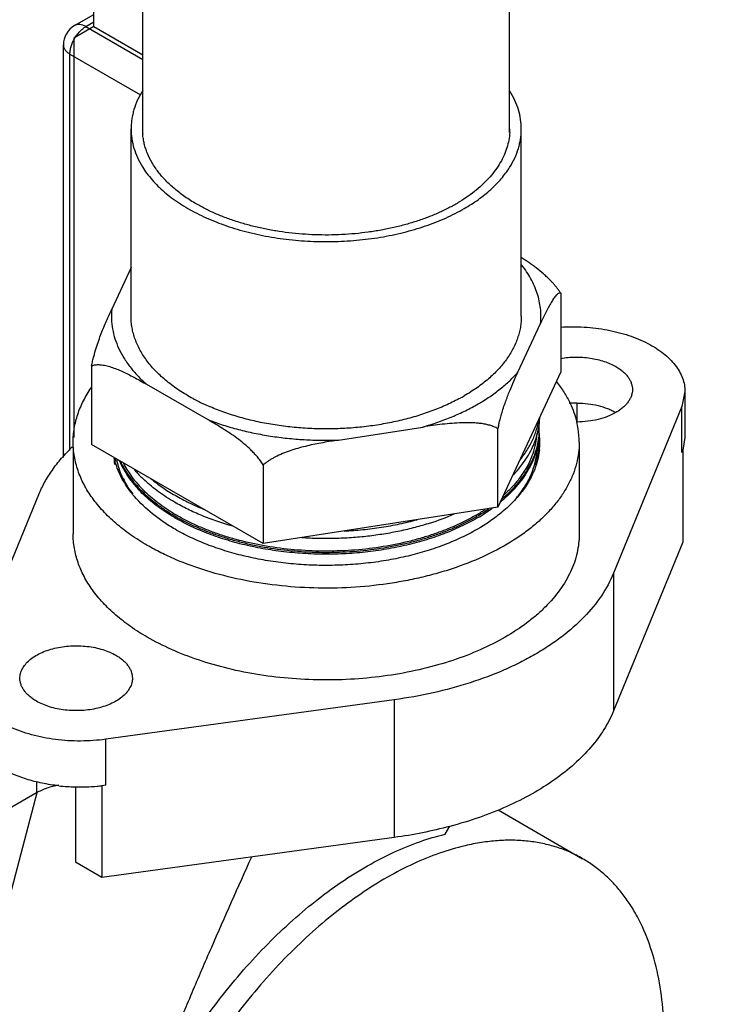
# Model space of a CAD drawing. Units: inches. Extents: x -91 to 127, y -37 to 100.
# Drawn here: x 92 to 95, y 62 to 66 of the extents above; entities that cross this region are included whole.
import ezdxf
from ezdxf import colors
from ezdxf.entities.mleader import LeaderData, LeaderLine
from ezdxf.math import Vec2, Vec3

# ---------------------------------------------------------------- set-up
doc = ezdxf.new("R2010")
doc.units = ezdxf.units.IN
doc.header["$LTSCALE"] = 1.87
doc.header["$MEASUREMENT"] = 0
doc.layers.get('0').update_dxf_attribs({"linetype": 'CONTINUOUS'})
doc.styles.get("Standard").update_dxf_attribs({"font": 'trium.ttf'})

msp = doc.modelspace()

# ---------------------------------------------------------------- linework, layer by layer
at = {"linetype": 'Continuous'}
for p, q in [((94.3136, 65.9415), (94.3136, 71.308)), ((92.6836, 65.9345), (92.6836, 70.3669)), ((92.4655, 66.4124), (92.4655, 66.6206)), ((92.3802, 66.4173), (92.4655, 66.4666)), ((92.4302, 66.4124), (92.4655, 66.4328)), ((92.4655, 66.4124), (92.3771, 66.3613)), ((92.4302, 66.4124), (92.6836, 66.266)), ((92.4655, 66.4124), (92.6836, 66.2865)), ((92.3302, 64.4967), (92.3302, 66.3307)), ((92.3771, 66.3613), (92.3771, 64.5855)), ((92.3594, 64.527), (92.3594, 66.2899)), ((92.3594, 66.2899), (92.6734, 66.1086)), ((92.6311, 65.1241), (92.6311, 65.9569)), ((94.3661, 65.1241), (94.3661, 65.9569)), ((92.6311, 65.3406), (92.5451, 65.1554)), ((94.5414, 65.2267), (94.5414, 64.8771)), ((94.3514, 64.876), (94.452, 65.0927)), ((92.4557, 64.904), (92.4557, 64.5545)), ((94.5414, 64.8771), (94.262, 64.275)), ((92.7, 64.8217), (92.9748, 64.663)), ((95.0939, 64.7889), (95.0804, 64.7223)), ((95.0939, 64.7889), (95.0939, 64.5847)), ((94.6137, 64.7382), (94.6137, 64.6542)), ((95.0804, 64.7223), (94.7761, 63.9816)), ((95.0804, 64.5181), (95.0804, 64.7223)), ((93.5529, 64.5736), (93.9283, 64.6317)), ((94.262, 64.275), (94.262, 64.6246)), ((95.0939, 64.5847), (95.0843, 64.5286)), ((92.3736, 64.5416), (92.3736, 64.1565)), ((93.2191, 64.1137), (92.4557, 64.5545)), ((94.6236, 64.5648), (94.6236, 64.1565)), ((95.0846, 64.5285), (95.0804, 64.5181)), ((95.0846, 64.5285), (95.0846, 64.1202)), ((93.2191, 64.4632), (93.2191, 64.1137)), ((92.6128, 64.4426), (92.6126, 64.4429)), ((92.6153, 64.4431), (92.6151, 64.4434)), ((92.6142, 64.3693), (92.614, 64.3696)), ((92.6166, 64.3698), (92.6165, 64.3701)), ((94.3807, 64.3669), (94.3805, 64.3666)), ((94.3814, 64.3668), (94.3812, 64.3665)), ((91.9168, 63.5907), (92.221, 64.3314)), ((94.262, 64.275), (93.2191, 64.1137)), ((94.2032, 64.266), (94.2015, 64.2648)), ((94.2052, 64.265), (94.2035, 64.2638)), ((95.0846, 64.1202), (94.7761, 63.3692)), ((94.7761, 63.9816), (94.7761, 63.3692)), ((93.8016, 63.4189), (92.5186, 63.2432)), ((93.8016, 63.4189), (93.8016, 62.8065)), ((92.5186, 63.0391), (92.5186, 63.2432)), ((92.2102, 63.056), (92.2102, 63.0044)), ((91.8054, 61.4733), (92.2142, 63.0061)), ((92.2102, 63.0044), (92.0299, 62.9003)), ((92.3835, 63.0319), (92.3835, 62.6962)), ((92.5186, 63.0391), (92.5008, 63.0367)), ((92.5008, 63.0367), (92.5009, 62.6284)), ((94.2627, 62.9293), (94.6387, 62.7122)), ((94.0277, 62.8209), (94.0476, 62.8568)), ((94.0277, 62.8209), (94.0477, 62.8566)), ((93.8016, 62.8065), (92.5009, 62.6284)), ((92.5009, 62.6284), (92.3835, 62.6962))]:
    msp.add_line(p, q, dxfattribs=at)
for centre, radius, start, end in [((92.4302, 66.3307), 0.1, 120.0001, 180.0002), ((92.9548, 65.9569), 0.2727, 176.7624, 179.9959), ((92.9546, 65.9569), 0.2726, 179.9994, 184.7168), ((94.0424, 65.9569), 0.2727, 356.7624, 359.9959), ((94.3042, 65.076), 0.281, 32.4144, 35.3638), ((93.3378, 65.5593), 0.91, 241.7219, 244.9158), ((93.6971, 65.4887), 0.8299, 298.66, 299.9974), ((94.6101, 64.3077), 0.4307, 89.5278, 94.2447), ((94.1296, 64.6841), 0.3189, 351.8965, 357.4211), ((94.1313, 64.684), 0.3173, 357.4238, 358.5594), ((94.9504, 64.4835), 0.7027, 167.2783, 168.4218), ((94.1217, 64.6852), 0.3269, 346.9288, 351.9017), ((94.1299, 64.6215), 0.3163, 357.8097, 3.2027), ((94.2324, 64.5626), 0.3913, 8.8916, 13.5752), ((94.245, 64.5646), 0.3786, 0.0285, 8.8869), ((94.1035, 64.6896), 0.3457, 339.7439, 345.5097), ((94.1188, 64.6219), 0.3182, 348.5636, 356.9205), ((94.112, 64.6873), 0.3369, 345.5228, 346.1534), ((94.1139, 64.6868), 0.3349, 346.1532, 346.9497), ((94.1253, 64.6219), 0.3209, 350.1233, 356.2541), ((94.1284, 64.613), 0.3175, 353.0303, 357.8077), ((94.1293, 64.6215), 0.3169, 356.2714, 357.8091), ((94.1271, 64.5643), 0.3215, 6.5093, 7.9512), ((94.1285, 64.5645), 0.3201, 6.1614, 6.5084), ((94.1298, 64.5646), 0.3188, 4.5792, 6.1621), ((94.1315, 64.5648), 0.317, 359.9964, 4.5793), ((94.0477, 64.7137), 0.4065, 327.9034, 333.8606), ((94.0781, 64.6989), 0.3727, 333.8363, 339.0378), ((94.1009, 64.6256), 0.3365, 340.5753, 348.5493), ((94.0905, 64.6941), 0.3594, 339.0531, 339.786), ((94.1111, 64.6161), 0.335, 345.4877, 346.6373), ((94.1239, 64.5505), 0.3131, 355.7197, 358.5413), ((94.1128, 64.6157), 0.3333, 346.6377, 346.92), ((94.1195, 64.6142), 0.3264, 346.9009, 351.5818), ((94.1238, 64.6136), 0.3221, 351.5877, 351.8991), ((94.125, 64.6134), 0.3208, 351.8986, 353.0367), ((94.1275, 64.5505), 0.316, 356.267, 357.8091), ((94.1281, 64.5505), 0.3154, 357.8097, 3.2262), ((94.1284, 64.565), 0.3202, 353.664, 355.185), ((94.1311, 64.5648), 0.3175, 355.1804, 359.9937), ((92.8706, 64.4778), 0.3141, 176.6772, 182.1949), ((92.881, 64.5521), 0.3275, 190.2425, 192.6245), ((92.8868, 64.5524), 0.3268, 190.8795, 193.0466), ((94.0094, 64.7372), 0.4515, 322.7488, 327.9551), ((94.0771, 64.6338), 0.3616, 334.8693, 340.6072), ((94.0767, 64.6278), 0.3714, 333.8721, 339.0896), ((94.1007, 64.6189), 0.3458, 339.0524, 345.4723), ((94.1173, 64.5511), 0.3198, 347.7763, 355.6958), ((94.1181, 64.5432), 0.3251, 347.8183, 351.1888), ((94.1259, 64.5421), 0.3173, 351.1736, 357.8054), ((94.1259, 64.4777), 0.3148, 1.7428, 2.8692), ((92.9001, 64.5558), 0.3406, 193.0901, 199.0965), ((92.9298, 64.632), 0.3816, 203.0673, 206.2322), ((92.9572, 64.6461), 0.4125, 206.2972, 211.9979), ((92.9595, 64.6528), 0.4055, 206.3841, 211.1817), ((93.9654, 64.7702), 0.5065, 317.5849, 322.7936), ((94.0463, 64.6425), 0.4051, 327.9272, 333.8965), ((94.099, 64.5552), 0.3385, 340.0661, 347.7626), ((92.9958, 64.6707), 0.4582, 212.0458, 217.1919), ((92.974, 64.6614), 0.4223, 211.2104, 211.5746), ((92.9779, 64.6639), 0.4269, 211.5755, 212.2335), ((93.0019, 64.6796), 0.4556, 212.2988, 217.3333), ((93.0455, 64.7134), 0.5108, 217.3877, 222.3448), ((93.0508, 64.7867), 0.5317, 220.1536, 222.3792), ((93.0896, 64.8231), 0.5848, 222.4506, 227.1796), ((93.931, 64.8006), 0.5524, 316.0179, 317.6593), ((94.0025, 64.6746), 0.4469, 322.9857, 327.6948), ((94.0081, 64.666), 0.45, 322.7532, 327.979), ((94.0186, 64.6643), 0.4277, 327.7141, 327.9724), ((94.0206, 64.663), 0.4254, 327.9724, 328.2655), ((94.0231, 64.6615), 0.4224, 328.2654, 328.6716), ((94.0454, 64.5775), 0.3967, 328.599, 334.5539), ((94.0751, 64.5636), 0.3638, 334.524, 340.0978), ((92.9591, 64.5816), 0.405, 206.2114, 211.183), ((92.9737, 64.5903), 0.422, 211.1646, 211.5333), ((92.9779, 64.5929), 0.4269, 211.5755, 212.2335), ((93.0007, 64.6078), 0.4542, 212.2921, 217.0725), ((93.0411, 64.7056), 0.5154, 217.2479, 222.4095), ((93.964, 64.699), 0.5051, 317.5744, 322.7984), ((94.0017, 64.6042), 0.4478, 322.7502, 327.6927), ((94.0186, 64.5933), 0.4277, 327.7141, 327.9724), ((94.0226, 64.5908), 0.423, 328.0185, 328.6715), ((93.9701, 64.6276), 0.4871, 320.3437, 322.8082), ((93.6, 65.3314), 1.183, 287.6909, 293.3212), ((93.745, 64.9621), 0.8354, 299.9614, 303.2906), ((93.7217, 65.0088), 0.894, 299.7549, 299.9997), ((93.7257, 64.9931), 0.8854, 299.9995, 300.3235), ((93.745, 64.969), 0.8478, 299.9792, 304.1735), ((93.7498, 64.9528), 0.8386, 300.2899, 303.3943), ((93.7843, 64.9007), 0.7761, 303.3868, 305.6758), ((92.4029, 63.8861), 0.8548, 263.7808, 268.6985), ((92.4032, 63.8943), 0.863, 268.6866, 275.0975), ((92.4057, 63.8651), 0.8336, 275.1058, 276.5332)]:
    msp.add_arc(centre, radius, start, end, dxfattribs=at)
for points, knots in [([(92.4302, 66.4124), (92.4258, 66.4149), (92.417, 66.419), (92.4056, 66.4218), (92.3969, 66.4221), (92.3909, 66.4214), (92.3853, 66.4199), (92.3818, 66.4183), (92.3802, 66.4173)], [0, 0, 0, 0, 0.289294, 0.548312, 0.667742, 0.781749, 0.891891, 1, 1, 1, 1]), ([(92.3594, 66.2899), (92.3594, 66.2955), (92.3605, 66.3071), (92.3645, 66.3246), (92.3711, 66.3424), (92.3798, 66.3598), (92.3905, 66.376), (92.4026, 66.3906), (92.4158, 66.4029), (92.4253, 66.4096), (92.4302, 66.4124)], [0, 0, 0, 0, 0.114123, 0.237346, 0.366972, 0.500002, 0.633031, 0.762657, 0.885879, 1, 1, 1, 1]), ([(92.3302, 66.3307), (92.3302, 66.3288), (92.3305, 66.325), (92.332, 66.3193), (92.3344, 66.3138), (92.339, 66.3065), (92.3471, 66.2979), (92.3551, 66.2924), (92.3594, 66.2899)], [0, 0, 0, 0, 0.108108, 0.218248, 0.332255, 0.451684, 0.710703, 1, 1, 1, 1]), ([(92.6829, 66.1275), (92.6746, 66.1141), (92.6597, 66.0869), (92.6459, 66.051), (92.6382, 66.0221), (92.6341, 66.0004), (92.6316, 65.9787), (92.6311, 65.9641), (92.6311, 65.9569)], [0, 0, 0, 0, 0.261591, 0.513412, 0.636614, 0.758492, 0.879473, 1, 1, 1, 1]), ([(94.3661, 65.9569), (94.3661, 65.9712), (94.3639, 66), (94.3543, 66.0428), (94.3384, 66.0849), (94.324, 66.1117), (94.3158, 66.1248)], [0, 0, 0, 0, 0.241666, 0.486806, 0.73865, 1, 1, 1, 1]), ([(92.6311, 65.9569), (92.6311, 65.9426), (92.6332, 65.9138), (92.6429, 65.871), (92.6588, 65.8289), (92.6732, 65.8021), (92.6813, 65.7889)], [0, 0, 0, 0, 0.241666, 0.486806, 0.73865, 1, 1, 1, 1]), ([(94.3146, 65.9415), (94.314, 65.9301), (94.3112, 65.9071), (94.3028, 65.873), (94.2901, 65.8394), (94.2732, 65.8065), (94.2522, 65.7744), (94.2272, 65.7433), (94.1985, 65.7133), (94.166, 65.6847), (94.1301, 65.6574), (94.0909, 65.6318), (94.0485, 65.6079), (94.0033, 65.5858), (93.9554, 65.5657), (93.9051, 65.5476), (93.8527, 65.5317), (93.7985, 65.518), (93.7426, 65.5066), (93.6855, 65.4976), (93.6274, 65.491), (93.5686, 65.4868), (93.5094, 65.4851), (93.4502, 65.4859), (93.3913, 65.4892), (93.3329, 65.4949), (93.2754, 65.503), (93.219, 65.5135), (93.1642, 65.5264), (93.111, 65.5415), (93.0599, 65.5588), (93.0111, 65.5782), (92.9649, 65.5996), (92.9354, 65.6153), (92.9212, 65.6236)], [0, 0, 0, 0, 0.0213, 0.042918, 0.065055, 0.087889, 0.111566, 0.136204, 0.161886, 0.188665, 0.216567, 0.245592, 0.275718, 0.306903, 0.339089, 0.372201, 0.406153, 0.440848, 0.47618, 0.512035, 0.548293, 0.584831, 0.621521, 0.658234, 0.694843, 0.731218, 0.767235, 0.802773, 0.837715, 0.871952, 0.905381, 0.937919, 0.969488, 1, 1, 1, 1]), ([(94.3142, 65.7863), (94.3226, 65.7996), (94.3375, 65.8268), (94.3513, 65.8627), (94.359, 65.8917), (94.3631, 65.9133), (94.3655, 65.9351), (94.3661, 65.9496), (94.3661, 65.9569)], [0, 0, 0, 0, 0.261591, 0.513412, 0.636614, 0.758492, 0.879473, 1, 1, 1, 1]), ([(92.9212, 65.6236), (92.9039, 65.6336), (92.8708, 65.6544), (92.8253, 65.689), (92.7854, 65.726), (92.7516, 65.7649), (92.7241, 65.8055), (92.7065, 65.8409), (92.6959, 65.8696), (92.6898, 65.891), (92.6854, 65.9127), (92.6836, 65.9272), (92.683, 65.9345)], [0, 0, 0, 0, 0.147466, 0.287827, 0.420981, 0.547246, 0.667209, 0.781758, 0.837414, 0.892204, 0.946329, 1, 1, 1, 1]), ([(92.6813, 65.7889), (92.6875, 65.7789), (92.7011, 65.7589), (92.7242, 65.7304), (92.7505, 65.7027), (92.7796, 65.676), (92.8116, 65.6505), (92.8463, 65.6262), (92.8836, 65.6032), (92.9234, 65.5815), (92.9653, 65.5614), (93.0248, 65.5364), (93.1039, 65.5094), (93.2038, 65.4845), (93.3083, 65.4669), (93.4158, 65.457), (93.5246, 65.455), (93.633, 65.4608), (93.7392, 65.4743), (93.8418, 65.4955), (93.9236, 65.5194), (93.9857, 65.5421), (94.0299, 65.5606), (94.072, 65.5806), (94.0989, 65.5952), (94.112, 65.6027)], [0, 0, 0, 0, 0.022827, 0.046462, 0.070962, 0.096368, 0.122703, 0.149971, 0.178165, 0.207262, 0.23723, 0.268024, 0.331857, 0.398263, 0.466631, 0.536284, 0.606499, 0.676537, 0.745664, 0.813177, 0.878423, 0.910024, 0.94086, 0.970873, 1, 1, 1, 1]), ([(94.112, 65.6027), (94.123, 65.6091), (94.1445, 65.6222), (94.1848, 65.6496), (94.2304, 65.6861), (94.2773, 65.7339), (94.3031, 65.7686), (94.3142, 65.7863)], [0, 0, 0, 0, 0.13863, 0.273417, 0.53095, 0.772755, 1, 1, 1, 1]), ([(94.4967, 65.2823), (94.4916, 65.2876), (94.4812, 65.2979), (94.46, 65.3171), (94.4382, 65.3348), (94.416, 65.3513), (94.394, 65.3668), (94.3773, 65.3778), (94.3661, 65.3849)], [0, 0, 0, 0, 0.132534, 0.262603, 0.515589, 0.639003, 0.760725, 1, 1, 1, 1]), ([(94.452, 65.0927), (94.4531, 65.1038), (94.4541, 65.1262), (94.4521, 65.1597), (94.4466, 65.1932), (94.4376, 65.2263), (94.4251, 65.2591), (94.4091, 65.2914), (94.3899, 65.323), (94.3751, 65.3432), (94.3672, 65.3532)], [0, 0, 0, 0, 0.119155, 0.238417, 0.358588, 0.480505, 0.604964, 0.732654, 0.864165, 1, 1, 1, 1]), ([(94.5334, 65.2387), (94.5306, 65.2426), (94.5248, 65.2503), (94.5157, 65.2614), (94.5064, 65.2721), (94.5, 65.279), (94.4967, 65.2823)], [0, 0, 0, 0, 0.25433, 0.505917, 0.75454, 1, 1, 1, 1]), ([(94.5414, 65.2267), (94.5407, 65.2271), (94.5392, 65.2276), (94.5367, 65.2278), (94.5342, 65.2272), (94.5316, 65.2261), (94.529, 65.2245), (94.5264, 65.2225), (94.5237, 65.22), (94.5199, 65.2162), (94.5152, 65.2105), (94.5096, 65.2028), (94.504, 65.1941), (94.4983, 65.1847), (94.4925, 65.1746), (94.4868, 65.1639), (94.481, 65.1528), (94.4732, 65.1373), (94.4635, 65.1173), (94.4558, 65.101), (94.452, 65.0927)], [0, 0, 0, 0, 0.014539, 0.028843, 0.04399, 0.06054, 0.07877, 0.098792, 0.120588, 0.144078, 0.195805, 0.253161, 0.315341, 0.381655, 0.451455, 0.524216, 0.599428, 0.6767, 0.836083, 1, 1, 1, 1]), ([(92.4557, 64.904), (92.4572, 64.911), (92.4602, 64.9248), (92.4668, 64.951), (92.4756, 64.9815), (92.4868, 65.0157), (92.5018, 65.0563), (92.521, 65.1027), (92.5372, 65.1383), (92.5451, 65.1554)], [0, 0, 0, 0, 0.080555, 0.158016, 0.303188, 0.436842, 0.560997, 0.788765, 1, 1, 1, 1]), ([(92.5451, 65.1554), (92.5437, 65.1408), (92.5428, 65.1114), (92.5477, 65.0673), (92.5586, 65.0235), (92.5755, 64.9805), (92.5983, 64.9384), (92.6218, 64.9047), (92.6433, 64.8785), (92.667, 64.8522), (92.6864, 64.8336), (92.7, 64.8217)], [0, 0, 0, 0, 0.114896, 0.230244, 0.347407, 0.467725, 0.592329, 0.722142, 0.78926, 0.85793, 1, 1, 1, 1]), ([(92.9067, 64.7579), (92.8856, 64.7693), (92.8454, 64.7931), (92.7903, 64.8334), (92.7499, 64.87), (92.7217, 64.9007), (92.697, 64.9313), (92.6759, 64.9635), (92.6592, 64.9968), (92.649, 65.0218), (92.641, 65.0471), (92.6353, 65.0727), (92.6318, 65.0983), (92.6311, 65.1155), (92.6311, 65.1241)], [0, 0, 0, 0, 0.149613, 0.291302, 0.425022, 0.489004, 0.551143, 0.670255, 0.727595, 0.783673, 0.838706, 0.892931, 0.946605, 1, 1, 1, 1]), ([(94.3661, 65.1241), (94.3661, 65.1159), (94.3654, 65.0994), (94.3622, 65.0748), (94.357, 65.0504), (94.3497, 65.0261), (94.3403, 65.0021), (94.3289, 64.9783), (94.3155, 64.955), (94.2947, 64.9239), (94.2703, 64.8943), (94.2426, 64.8662), (94.2118, 64.8381), (94.1688, 64.8048), (94.1316, 64.7812), (94.112, 64.7699)], [0, 0, 0, 0, 0.053904, 0.108066, 0.162739, 0.218162, 0.27456, 0.332136, 0.391071, 0.451521, 0.577389, 0.643052, 0.710604, 0.851478, 1, 1, 1, 1]), ([(94.541, 65.0759), (94.5758, 65.0781), (94.6282, 65.0781), (94.6972, 65.0719), (94.7477, 65.0641), (94.7966, 65.0533), (94.8432, 65.0397), (94.8871, 65.0233), (94.9279, 65.0044), (94.965, 64.9831), (95.0078, 64.9528), (95.0437, 64.9179), (95.0698, 64.8791), (95.0836, 64.8496), (95.092, 64.8195), (95.0939, 64.799), (95.0939, 64.7889)], [0, 0, 0, 0, 0.153237, 0.229283, 0.304222, 0.377554, 0.44879, 0.517482, 0.58328, 0.6459, 0.705175, 0.813484, 0.863121, 0.910257, 0.955592, 1, 1, 1, 1]), ([(94.5413, 64.937), (94.5521, 64.9388), (94.5739, 64.9415), (94.6069, 64.943), (94.64, 64.942), (94.6726, 64.9385), (94.7041, 64.9325), (94.7339, 64.9242), (94.7616, 64.9136), (94.7788, 64.905), (94.7869, 64.9003)], [0, 0, 0, 0, 0.129502, 0.260694, 0.39204, 0.521986, 0.649024, 0.771844, 0.889244, 1, 1, 1, 1]), ([(92.4557, 64.904), (92.4564, 64.9043), (92.459, 64.9053), (92.4617, 64.9062), (92.4638, 64.9067)], [0, 0, 0, 0, 0.248324, 1, 1, 1, 1]), ([(92.4638, 64.9067), (92.4666, 64.9074), (92.4725, 64.9085), (92.4816, 64.9091), (92.4909, 64.909), (92.4972, 64.9085), (92.5004, 64.9081)], [0, 0, 0, 0, 0.239442, 0.485835, 0.739294, 1, 1, 1, 1]), ([(92.5004, 64.9081), (92.5044, 64.9076), (92.5124, 64.9063), (92.5245, 64.9036), (92.5367, 64.9003), (92.5533, 64.8949), (92.5699, 64.8885), (92.5865, 64.8814), (92.6033, 64.8737), (92.6244, 64.8633), (92.6582, 64.8455), (92.6833, 64.8313), (92.7, 64.8217)], [0, 0, 0, 0, 0.054953, 0.111518, 0.169554, 0.228864, 0.350771, 0.413159, 0.476321, 0.604617, 0.735028, 1, 1, 1, 1]), ([(94.7869, 64.9003), (94.7926, 64.8971), (94.8033, 64.8903), (94.8179, 64.8789), (94.8306, 64.8668), (94.8412, 64.8539), (94.8496, 64.8405), (94.8556, 64.8267), (94.8593, 64.8126), (94.8601, 64.803), (94.8601, 64.7983)], [0, 0, 0, 0, 0.148403, 0.289401, 0.422751, 0.548682, 0.668016, 0.78193, 0.891981, 1, 1, 1, 1]), ([(93.9283, 64.6317), (93.9506, 64.6382), (93.9944, 64.6522), (94.0577, 64.6764), (94.1176, 64.7034), (94.1735, 64.7332), (94.2252, 64.7654), (94.2723, 64.7999), (94.3145, 64.8364), (94.3398, 64.8626), (94.3514, 64.876)], [0, 0, 0, 0, 0.141103, 0.278251, 0.410958, 0.53892, 0.661889, 0.779716, 0.8924, 1, 1, 1, 1]), ([(94.2784, 64.6897), (94.2838, 64.708), (94.295, 64.7424), (94.3137, 64.7908), (94.3324, 64.8346), (94.3452, 64.8625), (94.3514, 64.876)], [0, 0, 0, 0, 0.286147, 0.541566, 0.776786, 1, 1, 1, 1]), ([(92.3736, 64.5648), (92.3736, 64.5855), (92.3771, 64.6274), (92.3927, 64.6893), (92.4185, 64.7499), (92.4417, 64.7882), (92.4547, 64.8069)], [0, 0, 0, 0, 0.239819, 0.483919, 0.736227, 1, 1, 1, 1]), ([(94.5233, 64.8328), (94.5352, 64.8177), (94.5571, 64.7867), (94.5754, 64.7536), (94.5834, 64.7368)], [0, 0, 0, 0, 0.510154, 1, 1, 1, 1]), ([(94.8601, 64.7983), (94.8601, 64.7935), (94.8593, 64.784), (94.8557, 64.7698), (94.8496, 64.756), (94.8412, 64.7426), (94.8306, 64.7298), (94.818, 64.7176), (94.8033, 64.7063), (94.7926, 64.6995), (94.7869, 64.6962)], [0, 0, 0, 0, 0.108014, 0.218062, 0.331995, 0.451361, 0.577275, 0.710501, 0.851402, 1, 1, 1, 1]), ([(94.0951, 64.7604), (94.0758, 64.7499), (94.0356, 64.7299), (93.9722, 64.7037), (93.905, 64.6808), (93.8346, 64.6616), (93.7615, 64.6461), (93.6862, 64.6344), (93.6094, 64.6266), (93.5318, 64.6229), (93.4538, 64.6232), (93.3763, 64.6275), (93.2997, 64.6359), (93.2247, 64.6481), (93.1519, 64.6642), (93.0819, 64.684), (93.0153, 64.7073), (92.9726, 64.7255), (92.952, 64.7351)], [0, 0, 0, 0, 0.055898, 0.114035, 0.174186, 0.236117, 0.299544, 0.364152, 0.429612, 0.495578, 0.561695, 0.627608, 0.692963, 0.757416, 0.820639, 0.882324, 0.942192, 1, 1, 1, 1]), ([(94.5834, 64.7368), (94.5897, 64.7235), (94.601, 64.6965), (94.6094, 64.6684), (94.6128, 64.6544)], [0, 0, 0, 0, 0.505928, 1, 1, 1, 1]), ([(94.6137, 64.7385), (94.6297, 64.7383), (94.6612, 64.7363), (94.7069, 64.7282), (94.7427, 64.7171), (94.7689, 64.7059), (94.7811, 64.6995), (94.7869, 64.6962)], [0, 0, 0, 0, 0.266129, 0.525217, 0.771519, 0.888327, 1, 1, 1, 1]), ([(94.265, 64.6383), (94.266, 64.6428), (94.2681, 64.6516), (94.2724, 64.6688), (94.2759, 64.6814), (94.2784, 64.6897)], [0, 0, 0, 0, 0.260342, 0.513742, 1, 1, 1, 1]), ([(94.3582, 64.4823), (94.3699, 64.4967), (94.3912, 64.526), (94.4129, 64.5653), (94.4265, 64.5973), (94.4347, 64.6213), (94.441, 64.6455), (94.4441, 64.6617), (94.4452, 64.6699)], [0, 0, 0, 0, 0.265475, 0.518969, 0.641967, 0.762896, 0.882118, 1, 1, 1, 1]), ([(94.7869, 64.6962), (94.775, 64.6893), (94.7491, 64.6772), (94.7069, 64.6642), (94.6612, 64.6561), (94.6297, 64.6541), (94.6137, 64.6539)], [0, 0, 0, 0, 0.228429, 0.474663, 0.733835, 1, 1, 1, 1]), ([(93.2191, 64.4632), (93.2152, 64.4695), (93.2088, 64.4787), (93.1997, 64.4903), (93.1905, 64.5016), (93.1785, 64.5149), (93.1589, 64.5348), (93.1335, 64.5574), (93.1021, 64.582), (93.0704, 64.6043), (93.0283, 64.6317), (92.9962, 64.6507), (92.9748, 64.663)], [0, 0, 0, 0, 0.070075, 0.10479, 0.139181, 0.206937, 0.273373, 0.402519, 0.527345, 0.64873, 0.767514, 1, 1, 1, 1]), ([(92.9748, 64.663), (92.9963, 64.6549), (93.0405, 64.6396), (93.1085, 64.6202), (93.1791, 64.6039), (93.2517, 64.5909), (93.3258, 64.5812), (93.401, 64.575), (93.4769, 64.5723), (93.5275, 64.5728), (93.5529, 64.5736)], [0, 0, 0, 0, 0.117258, 0.237692, 0.360818, 0.486197, 0.61333, 0.741697, 0.87079, 1, 1, 1, 1]), ([(94.262, 64.6246), (94.2564, 64.6278), (94.2476, 64.6319), (94.2354, 64.6364), (94.2259, 64.6394), (94.2161, 64.6419), (94.2062, 64.6441), (94.1961, 64.6459), (94.1825, 64.6479), (94.1651, 64.6497), (94.1369, 64.6512), (94.1012, 64.651), (94.0582, 64.6483), (94.0149, 64.6439), (93.9716, 64.6382), (93.9427, 64.6339), (93.9283, 64.6317)], [0, 0, 0, 0, 0.056805, 0.085883, 0.115293, 0.145001, 0.174994, 0.205246, 0.235726, 0.297303, 0.359558, 0.485578, 0.613062, 0.741497, 0.870555, 1, 1, 1, 1]), ([(92.221, 64.3314), (92.2288, 64.3503), (92.2469, 64.3878), (92.2808, 64.4419), (92.3217, 64.4942), (92.3527, 64.527), (92.3692, 64.5431)], [0, 0, 0, 0, 0.235336, 0.47972, 0.7343, 1, 1, 1, 1]), ([(92.7031, 64.1055), (92.6777, 64.1201), (92.6294, 64.1507), (92.5634, 64.2018), (92.5063, 64.2565), (92.4587, 64.3142), (92.421, 64.3745), (92.3938, 64.4367), (92.3773, 64.5004), (92.3736, 64.5435), (92.3736, 64.5648)], [0, 0, 0, 0, 0.148526, 0.289501, 0.422742, 0.548645, 0.667996, 0.78194, 0.891988, 1, 1, 1, 1]), ([(94.6236, 64.5648), (94.6236, 64.5488), (94.6215, 64.5167), (94.6123, 64.4689), (94.597, 64.4216), (94.5757, 64.3752), (94.5486, 64.3299), (94.5157, 64.2859), (94.4774, 64.2434), (94.4339, 64.2027), (94.3852, 64.164), (94.3127, 64.1144), (94.2106, 64.0589), (94.0994, 64.0141), (94.004, 63.9838), (93.9287, 63.964), (93.8512, 63.9474), (93.7446, 63.9295), (93.6084, 63.916), (93.4436, 63.9137), (93.2799, 63.9253), (93.1208, 63.9505), (92.9699, 63.9888), (92.8517, 64.0316), (92.7641, 64.072), (92.7229, 64.094), (92.7031, 64.1055)], [0, 0, 0, 0, 0.021327, 0.042883, 0.064883, 0.087523, 0.110967, 0.135349, 0.160767, 0.187286, 0.214945, 0.243749, 0.304684, 0.369758, 0.403669, 0.438361, 0.473727, 0.509651, 0.58266, 0.656376, 0.729738, 0.801701, 0.871272, 0.937613, 0.969351, 1, 1, 1, 1]), ([(93.5529, 64.5736), (93.5298, 64.57), (93.4952, 64.5644), (93.4492, 64.5556), (93.4148, 64.548), (93.3804, 64.5394), (93.3464, 64.5292), (93.3128, 64.5173), (93.2909, 64.5078), (93.2802, 64.5026)], [0, 0, 0, 0, 0.247632, 0.371909, 0.4966, 0.621769, 0.747444, 0.87358, 1, 1, 1, 1]), ([(94.282, 64.3137), (94.2928, 64.3229), (94.3136, 64.3417), (94.351, 64.3807), (94.3828, 64.4223), (94.4079, 64.4662), (94.4229, 64.4992), (94.4342, 64.5327), (94.4395, 64.5555), (94.4414, 64.5668)], [0, 0, 0, 0, 0.139935, 0.274937, 0.530885, 0.652749, 0.771127, 0.886639, 1, 1, 1, 1]), ([(92.8268, 64.1769), (92.8089, 64.1873), (92.7744, 64.2088), (92.7119, 64.2549), (92.6578, 64.3062), (92.6145, 64.3623), (92.5887, 64.4049), (92.569, 64.4485), (92.56, 64.4786), (92.5566, 64.4936)], [0, 0, 0, 0, 0.145326, 0.284543, 0.543911, 0.664871, 0.780643, 0.892016, 1, 1, 1, 1]), ([(93.2802, 64.5026), (93.2758, 64.5004), (93.2671, 64.4959), (93.2544, 64.4886), (93.242, 64.4809), (93.234, 64.4752), (93.2302, 64.4723)], [0, 0, 0, 0, 0.250962, 0.501539, 0.751421, 1, 1, 1, 1]), ([(94.4313, 64.4633), (94.4344, 64.4742), (94.4394, 64.4963), (94.4421, 64.5187), (94.4428, 64.5299)], [0, 0, 0, 0, 0.50296, 1, 1, 1, 1]), ([(94.4466, 64.5297), (94.4461, 64.525), (94.4436, 64.5064), (94.4395, 64.4881), (94.4356, 64.4745)], [0, 0, 0, 0, 0.248166, 1, 1, 1, 1]), ([(92.5836, 64.4791), (92.5891, 64.4674), (92.6013, 64.4443), (92.6233, 64.4108), (92.649, 64.3783), (92.6783, 64.3468), (92.711, 64.3165), (92.7471, 64.2876), (92.7864, 64.26), (92.8287, 64.234), (92.8738, 64.2096), (92.9216, 64.187), (92.9718, 64.1662), (93.0243, 64.1474), (93.0788, 64.1306), (93.1544, 64.1108), (93.2524, 64.0916), (93.3733, 64.0776), (93.4962, 64.0728), (93.6192, 64.0773), (93.7401, 64.0909), (93.8383, 64.1098), (93.9141, 64.1294), (93.9687, 64.146), (94.0213, 64.1647), (94.0718, 64.1853), (94.1197, 64.2078), (94.1505, 64.2242), (94.1653, 64.2327)], [0, 0, 0, 0, 0.022186, 0.045114, 0.068876, 0.093537, 0.119144, 0.145723, 0.17328, 0.201808, 0.231281, 0.261663, 0.292905, 0.324949, 0.357726, 0.391162, 0.459661, 0.529749, 0.600652, 0.67157, 0.741704, 0.810279, 0.843763, 0.876593, 0.908694, 0.940003, 0.970462, 1, 1, 1, 1]), ([(93.2302, 64.4723), (93.2292, 64.4716), (93.2255, 64.4686), (93.2218, 64.4656), (93.2191, 64.4632)], [0, 0, 0, 0, 0.250939, 1, 1, 1, 1]), ([(94.4356, 64.4745), (94.4298, 64.4545), (94.4142, 64.4144), (94.3802, 64.3575), (94.3358, 64.3032), (94.3007, 64.2702), (94.2817, 64.2543)], [0, 0, 0, 0, 0.229815, 0.471255, 0.727346, 1, 1, 1, 1]), ([(94.4045, 64.4802), (94.403, 64.4769), (94.3967, 64.4639), (94.3896, 64.4512), (94.3839, 64.4419)], [0, 0, 0, 0, 0.246754, 1, 1, 1, 1]), ([(92.5957, 64.4027), (92.5941, 64.4061), (92.5876, 64.4197), (92.582, 64.4337), (92.5783, 64.4444)], [0, 0, 0, 0, 0.253176, 1, 1, 1, 1]), ([(94.3593, 64.4056), (94.3569, 64.4024), (94.3468, 64.3894), (94.3361, 64.3769), (94.3277, 64.3677)], [0, 0, 0, 0, 0.245944, 1, 1, 1, 1]), ([(92.7943, 64.2634), (92.7822, 64.2714), (92.7588, 64.2876), (92.7155, 64.3217), (92.6859, 64.3497), (92.6679, 64.3694)], [0, 0, 0, 0, 0.262728, 0.516972, 1, 1, 1, 1]), ([(92.8244, 64.2975), (92.812, 64.3047), (92.788, 64.3195), (92.7429, 64.3505), (92.7115, 64.3761), (92.6921, 64.3941)], [0, 0, 0, 0, 0.261585, 0.515521, 1, 1, 1, 1]), ([(92.7185, 64.4027), (92.735, 64.3891), (92.7701, 64.3626), (92.8273, 64.3267), (92.8897, 64.2939), (92.9336, 64.2746), (92.9563, 64.2654)], [0, 0, 0, 0, 0.233204, 0.477897, 0.733718, 1, 1, 1, 1]), ([(94.3277, 64.3677), (94.3248, 64.3646), (94.3128, 64.3518), (94.3002, 64.3396), (94.2905, 64.3308)], [0, 0, 0, 0, 0.245772, 1, 1, 1, 1]), ([(92.7858, 64.2527), (92.7622, 64.2683), (92.7181, 64.3008), (92.6783, 64.3385), (92.6605, 64.358)], [0, 0, 0, 0, 0.516599, 1, 1, 1, 1]), ([(94.3369, 64.3583), (94.3322, 64.3532), (94.3127, 64.3326), (94.2917, 64.3134), (94.2751, 64.2997)], [0, 0, 0, 0, 0.243337, 1, 1, 1, 1]), ([(93.0828, 64.1908), (93.0592, 64.1974), (93.013, 64.2118), (92.9463, 64.2369), (92.8834, 64.2652), (92.8435, 64.2864), (92.8244, 64.2975)], [0, 0, 0, 0, 0.262377, 0.51705, 0.763155, 1, 1, 1, 1]), ([(94.1684, 64.2262), (94.145, 64.2127), (94.0958, 64.1872), (94.0176, 64.1543), (93.9341, 64.1262), (93.846, 64.1031), (93.7543, 64.0854), (93.6599, 64.0731), (93.5639, 64.0664), (93.4672, 64.0654), (93.3708, 64.0701), (93.2758, 64.0804), (93.1831, 64.0963), (93.0936, 64.1175), (93.0083, 64.1439), (92.9408, 64.1702), (92.8897, 64.1937), (92.8419, 64.218), (92.8077, 64.2383), (92.7858, 64.2527)], [0, 0, 0, 0, 0.056209, 0.115048, 0.176221, 0.239417, 0.304251, 0.370307, 0.43714, 0.504289, 0.571286, 0.637667, 0.70298, 0.766797, 0.828724, 0.888413, 0.91733, 0.945585, 1, 1, 1, 1]), ([(93.2169, 64.1047), (93.177, 64.1119), (93.118, 64.1251), (93.0417, 64.1478), (92.9871, 64.1667), (92.9348, 64.1878), (92.8852, 64.2109), (92.8383, 64.2359), (92.8086, 64.2541), (92.7943, 64.2634)], [0, 0, 0, 0, 0.267979, 0.398249, 0.525569, 0.64964, 0.770205, 0.887045, 1, 1, 1, 1]), ([(94.1621, 64.2384), (94.1468, 64.2295), (94.1151, 64.2125), (94.0655, 64.1892), (94.0133, 64.168), (93.9587, 64.1488), (93.902, 64.1318), (93.8233, 64.1121), (93.7212, 64.0934), (93.5957, 64.0809), (93.4684, 64.0783), (93.3416, 64.0856), (93.258, 64.0972), (93.2169, 64.1047)], [0, 0, 0, 0, 0.054555, 0.110894, 0.168879, 0.228384, 0.289281, 0.351421, 0.478701, 0.608789, 0.740113, 0.871051, 1, 1, 1, 1]), ([(94.2817, 64.2543), (94.2727, 64.2467), (94.2341, 64.216), (94.1925, 64.1892), (94.1598, 64.171)], [0, 0, 0, 0, 0.240079, 1, 1, 1, 1]), ([(93.9595, 64.2044), (93.9377, 64.1974), (93.8933, 64.1845), (93.8252, 64.1683), (93.7551, 64.1553), (93.6835, 64.1454), (93.6108, 64.1388), (93.5374, 64.1354), (93.4638, 64.1353), (93.4147, 64.1374), (93.3903, 64.1391)], [0, 0, 0, 0, 0.118928, 0.240519, 0.364335, 0.489914, 0.616776, 0.744418, 0.87233, 1, 1, 1, 1]), ([(93.5782, 64.1693), (93.6061, 64.1706), (93.6617, 64.1747), (93.7441, 64.1852), (93.8246, 64.1999), (93.8772, 64.2125), (93.903, 64.2195)], [0, 0, 0, 0, 0.25516, 0.507748, 0.756444, 1, 1, 1, 1]), ([(92.7031, 63.6972), (92.6777, 63.7119), (92.6294, 63.7425), (92.5634, 63.7936), (92.5063, 63.8482), (92.4587, 63.906), (92.421, 63.9662), (92.3938, 64.0285), (92.38, 64.0818), (92.3745, 64.1245), (92.3736, 64.1459), (92.3736, 64.1565)], [0, 0, 0, 0, 0.148528, 0.289479, 0.422696, 0.548589, 0.667934, 0.781865, 0.891902, 0.94608, 1, 1, 1, 1]), ([(94.1598, 64.171), (94.1372, 64.1583), (94.0899, 64.1344), (94.015, 64.1034), (93.9353, 64.0767), (93.8514, 64.0546), (93.7643, 64.0373), (93.6746, 64.0249), (93.5833, 64.0176), (93.4912, 64.0154), (93.3992, 64.0184), (93.3081, 64.0265), (93.2188, 64.0397), (93.1322, 64.0578), (93.0489, 64.0806), (92.9699, 64.108), (92.8958, 64.1397), (92.8491, 64.1641), (92.8268, 64.1769)], [0, 0, 0, 0, 0.056163, 0.114772, 0.17558, 0.238293, 0.30257, 0.36804, 0.434306, 0.500958, 0.567576, 0.633743, 0.69905, 0.763102, 0.825527, 0.886008, 0.944265, 1, 1, 1, 1]), ([(94.6236, 64.1565), (94.6236, 64.1423), (94.6219, 64.1138), (94.6147, 64.0714), (94.6026, 64.0293), (94.5858, 63.9878), (94.5643, 63.947), (94.529, 63.893), (94.485, 63.8421), (94.4341, 63.7949), (94.3758, 63.7481), (94.2933, 63.6942), (94.1826, 63.6385), (94.1031, 63.608), (94.0617, 63.5942)], [0, 0, 0, 0, 0.050254, 0.100934, 0.152449, 0.205172, 0.259432, 0.315512, 0.433854, 0.496499, 0.561525, 0.6987, 0.845137, 1, 1, 1, 1]), ([(94.7761, 63.9816), (94.7618, 63.9466), (94.7237, 63.8771), (94.6452, 63.7822), (94.5634, 63.7107), (94.4886, 63.6576), (94.4266, 63.6194), (94.3603, 63.5838), (94.2651, 63.5392), (94.1369, 63.4913), (93.9732, 63.4472), (93.8596, 63.4269), (93.8016, 63.4189)], [0, 0, 0, 0, 0.096859, 0.201133, 0.313984, 0.373829, 0.435911, 0.500178, 0.56653, 0.704933, 0.849981, 1, 1, 1, 1]), ([(92.137, 63.5147), (92.137, 63.5219), (92.1389, 63.5364), (92.1473, 63.5575), (92.1609, 63.5775), (92.1793, 63.596), (92.2021, 63.6126), (92.2288, 63.6272), (92.2589, 63.6393), (92.2916, 63.6487), (92.3265, 63.6553), (92.3626, 63.6589), (92.3992, 63.6594), (92.4356, 63.6568), (92.4709, 63.6512), (92.5045, 63.6427), (92.5356, 63.6315), (92.5548, 63.622), (92.5638, 63.6168)], [0, 0, 0, 0, 0.042815, 0.087394, 0.135178, 0.187086, 0.243533, 0.304491, 0.369588, 0.438198, 0.509494, 0.582531, 0.656276, 0.729668, 0.801643, 0.87125, 0.937648, 1, 1, 1, 1]), ([(92.9302, 63.596), (92.8898, 63.6096), (92.8123, 63.6396), (92.738, 63.6771), (92.7031, 63.6972)], [0, 0, 0, 0, 0.513834, 1, 1, 1, 1]), ([(92.5638, 63.6168), (92.5694, 63.6136), (92.5801, 63.6067), (92.5948, 63.5954), (92.6075, 63.5832), (92.6181, 63.5704), (92.6265, 63.557), (92.6325, 63.5432), (92.6362, 63.529), (92.637, 63.5195), (92.637, 63.5147)], [0, 0, 0, 0, 0.148403, 0.289401, 0.422751, 0.548682, 0.668016, 0.78193, 0.891981, 1, 1, 1, 1]), ([(94.0617, 63.5942), (94.018, 63.5796), (93.9277, 63.5541), (93.7878, 63.5269), (93.6429, 63.5105), (93.4955, 63.5051), (93.3482, 63.5109), (93.2035, 63.5278), (93.0638, 63.5554), (92.9738, 63.5813), (92.9302, 63.596)], [0, 0, 0, 0, 0.120108, 0.244416, 0.371603, 0.500239, 0.628843, 0.755941, 0.880103, 1, 1, 1, 1]), ([(92.5186, 63.2432), (92.5003, 63.2407), (92.4631, 63.2369), (92.407, 63.2349), (92.3508, 63.2364), (92.2953, 63.2416), (92.2412, 63.2504), (92.1891, 63.2626), (92.1397, 63.2781), (92.0936, 63.2967), (92.0514, 63.3182), (92.0136, 63.3423), (91.9807, 63.3687), (91.9531, 63.3971), (91.9311, 63.4273), (91.9152, 63.4587), (91.9054, 63.4912), (91.9033, 63.5132), (91.9033, 63.5241)], [0, 0, 0, 0, 0.074664, 0.150138, 0.22563, 0.300483, 0.374115, 0.445956, 0.515455, 0.582132, 0.645614, 0.705628, 0.762063, 0.81496, 0.864588, 0.911433, 0.956245, 1, 1, 1, 1]), ([(92.2102, 63.4127), (92.2046, 63.4159), (92.1939, 63.4227), (92.1792, 63.4341), (92.1665, 63.4462), (92.1559, 63.4591), (92.1476, 63.4725), (92.1415, 63.4863), (92.1378, 63.5004), (92.137, 63.51), (92.137, 63.5147)], [0, 0, 0, 0, 0.148403, 0.289401, 0.422751, 0.548682, 0.668016, 0.78193, 0.891981, 1, 1, 1, 1]), ([(92.637, 63.5147), (92.637, 63.5076), (92.6351, 63.493), (92.6267, 63.472), (92.6132, 63.452), (92.5948, 63.4335), (92.572, 63.4169), (92.5452, 63.4023), (92.5152, 63.3902), (92.4824, 63.3808), (92.4475, 63.3742), (92.4114, 63.3706), (92.3748, 63.3701), (92.3384, 63.3726), (92.3031, 63.3782), (92.2695, 63.3868), (92.2385, 63.398), (92.2192, 63.4075), (92.2102, 63.4127)], [0, 0, 0, 0, 0.042815, 0.087394, 0.135178, 0.187086, 0.243533, 0.304491, 0.369588, 0.438198, 0.509494, 0.582531, 0.656276, 0.729668, 0.801643, 0.87125, 0.937648, 1, 1, 1, 1]), ([(94.7761, 63.3692), (94.7644, 63.3407), (94.7349, 63.284), (94.6759, 63.2048), (94.6019, 63.1302), (94.514, 63.061), (94.4133, 62.998), (94.301, 62.9421), (94.1785, 62.8937), (94.0926, 62.8675), (94.0484, 62.8557)], [0, 0, 0, 0, 0.100532, 0.207182, 0.320879, 0.442191, 0.571205, 0.707622, 0.850822, 1, 1, 1, 1]), ([(92.3103, 63.0364), (92.2853, 63.0391), (92.2365, 63.0466), (92.1664, 63.0645), (92.1017, 63.0883), (92.0527, 63.1132), (92.0178, 63.1357), (91.9872, 63.1588), (91.9606, 63.1842), (91.9391, 63.212), (91.926, 63.233), (91.9158, 63.2545), (91.9109, 63.2693), (91.9089, 63.2767)], [0, 0, 0, 0, 0.152461, 0.299708, 0.439688, 0.570807, 0.632733, 0.69213, 0.803273, 0.855328, 0.90526, 0.953354, 1, 1, 1, 1]), ([(92.3103, 63.0397), (92.2921, 63.0363), (92.2656, 63.0295), (92.2326, 63.0163), (92.2174, 63.0086), (92.2102, 63.0044)], [0, 0, 0, 0, 0.521256, 0.767034, 1, 1, 1, 1]), ([(94.0484, 62.8557), (94.0083, 62.8451), (93.9265, 62.8261), (93.8436, 62.8123), (93.8016, 62.8065)], [0, 0, 0, 0, 0.4947, 1, 1, 1, 1]), ([(92.5125, 61.0651), (92.526, 61.1156), (92.5565, 61.217), (92.6116, 61.3675), (92.676, 61.5169), (92.7493, 61.6639), (92.8308, 61.8072), (92.9197, 61.9456), (93.0154, 62.0778), (93.1168, 62.2027), (93.2233, 62.3191), (93.3338, 62.426), (93.4472, 62.5226), (93.5628, 62.6078), (93.6794, 62.681), (93.796, 62.7415), (93.9115, 62.7888), (93.9893, 62.8119), (94.0277, 62.8209)], [0, 0, 0, 0, 0.064991, 0.131403, 0.198853, 0.266958, 0.335313, 0.403516, 0.471162, 0.537862, 0.603241, 0.666951, 0.728672, 0.788134, 0.845117, 0.899459, 0.951091, 1, 1, 1, 1]), ([(94.6387, 62.7122), (94.6206, 62.7227), (94.5831, 62.7418), (94.5237, 62.7643), (94.4613, 62.7807), (94.3964, 62.791), (94.329, 62.7952), (94.2594, 62.7931), (94.188, 62.7849), (94.1402, 62.7755), (94.1161, 62.7698)], [0, 0, 0, 0, 0.11657, 0.234033, 0.353239, 0.47498, 0.599975, 0.728855, 0.862101, 1, 1, 1, 1]), ([(94.1161, 62.7698), (94.0777, 62.7609), (93.9999, 62.7378), (93.8844, 62.6905), (93.7678, 62.63), (93.6512, 62.5568), (93.5357, 62.4716), (93.4222, 62.3751), (93.3118, 62.2682), (93.2053, 62.1518), (93.1038, 62.0269), (93.0081, 61.8947), (92.9192, 61.7563), (92.8377, 61.6129), (92.7644, 61.4659), (92.6999, 61.3165), (92.6449, 61.166), (92.6144, 61.0646), (92.6009, 61.014)], [0, 0, 0, 0, 0.048902, 0.100528, 0.154858, 0.211827, 0.271281, 0.332998, 0.396704, 0.462084, 0.528788, 0.596441, 0.66465, 0.733014, 0.801123, 0.868577, 0.935009, 1, 1, 1, 1]), ([(93.1667, 62.7197), (93.1062, 62.5862), (93.0166, 62.3851), (92.9006, 62.115), (92.8153, 61.9106), (92.7462, 61.7389), (92.6926, 61.6003), (92.6533, 61.4955), (92.6151, 61.3898), (92.5784, 61.2831), (92.5495, 61.1931), (92.5277, 61.1203), (92.5175, 61.0836), (92.5125, 61.0651)], [0, 0, 0, 0, 0.246929, 0.37087, 0.495212, 0.620055, 0.68271, 0.745556, 0.808631, 0.871993, 0.93573, 0.967785, 1, 1, 1, 1]), ([(94.3825, 60.3165), (94.4237, 60.3678), (94.5031, 60.4739), (94.6116, 60.6412), (94.7091, 60.8157), (94.7943, 60.9951), (94.8661, 61.1771), (94.9236, 61.3594), (94.966, 61.5396), (94.9928, 61.7154), (95.0036, 61.8845), (94.9983, 62.0448), (94.9769, 62.1942), (94.9396, 62.3308), (94.8948, 62.434), (94.8513, 62.5079), (94.8156, 62.5581), (94.7764, 62.6039), (94.7338, 62.6451), (94.688, 62.6815), (94.6554, 62.7026), (94.6387, 62.7122)], [0, 0, 0, 0, 0.07424, 0.149333, 0.224602, 0.299408, 0.373099, 0.445063, 0.514734, 0.581617, 0.645305, 0.705508, 0.762085, 0.815071, 0.864718, 0.888456, 0.911568, 0.934156, 0.956337, 0.97824, 1, 1, 1, 1])]:
    msp.add_open_spline(points, degree=3, knots=knots, dxfattribs=at)

# ---------------------------------------------------------------- leaders
at = {"color": 2}
ml = msp.add_multileader_mtext('Standard', dxfattribs=at)
ml.set_content('ASME NAMEPLATE', color=2)
ml.set_leader_properties()
ml.build(insert=Vec2(0, 0))
ml.multileader.update_dxf_attribs({"text_left_attachment_type": 2, "dogleg_length": 9.6072, "arrow_head_size": 1.351, "scale": 0.75})
ctx = ml.context
ctx.base_point, ctx.scale, ctx.char_height, ctx.arrow_head_size, ctx.landing_gap_size, ctx.plane_origin = Vec3(73.5342, 37.5466), 0.75, 1.351012, 1.351, 0.6755, Vec3(85.5421, 76.2031)
ctx.left_attachment, ctx.text_align_type = 2, 2
notes = []
notes.append((ctx, [(0, (1, 1, 0), (95.7294, 37.5466), (-1, 0), 2.702, [(0, [(105.1112, 70.7869)], 0, [])])]))
ctx.mtext.insert, ctx.mtext.alignment, ctx.mtext.flow_direction = Vec3(92.3519, 38.2221), 3, 5
for ctx, leaders in notes:
    for number, flags, end, landing, length, lines in leaders:
        leader = LeaderData()
        leader.index, (leader.has_last_leader_line, leader.has_dogleg_vector, leader.attachment_direction) = number, flags
        leader.last_leader_point, leader.dogleg_vector, leader.dogleg_length = Vec3(end), Vec3(landing), length
        for number, points, colour, breaks in lines:
            line = LeaderLine()
            line.index, line.vertices, line.color, line.breaks = number, Vec3.list(points), colors.encode_raw_color(colour), breaks
            leader.lines.append(line)
        ctx.leaders.append(leader)

doc.saveas('drawing.dxf')
